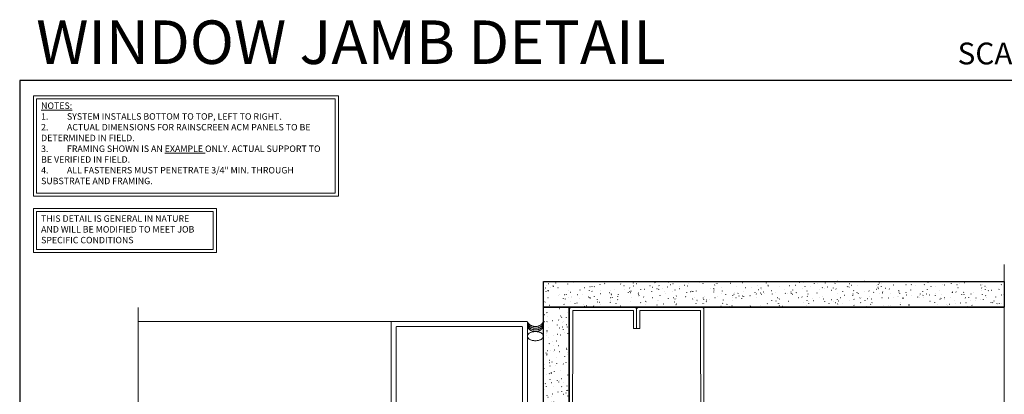
# Model space of a CAD drawing. Units: inches. Extents: x -9 to 36224, y -3 to 11910.
# Drawn here: x 35937 to 35956, y 11869 to 11876 of the extents above; entities that cross this region are included whole.
import ezdxf

# ---------------------------------------------------------------- set-up
doc = ezdxf.new("R2010")
doc.units = ezdxf.units.IN
doc.header["$MEASUREMENT"] = 0
doc.linetypes.add('HIDDEN', pattern=[0.375, 0.25, -0.125])
doc.layers.add('8', color=7, linetype='Continuous')
doc.layers.add('NOTES AND DIMENSIONS', color=7, linetype='Continuous', lineweight=15)
doc.styles.add('(1) 1in_1in', font='arial.ttf', dxfattribs={"height": 0.125})
doc.styles.get("Standard").update_dxf_attribs({"font": 'arial.ttf'})
pattern_1 = [(0, (-2.315965455937576, 0.01), (0.005, 0.5), [0.005, -0.5]), (10, (-2.155965455937576, 0.02), (-0.08190005006840413, 0.4932721173944387), [0.004999999999999997, -0.4999999999999998]), (20, (-2.245965455937576, 0.13), (-0.1663116085589048, 0.4715564111095826), [0.005, -0.5]), (30, (-2.135965455937575, 0.21), (-0.2456698729810778, 0.4355127018922194), [0.005, -0.5]), (40, (-2.265965455937575, 0.24), (-0.3175635826276748, 0.3862361596079217), [0.004999999999999997, -0.4999999999999998]), (49.99999999999999, (-2.225965455937576, 0.36), (-0.3798082835110563, 0.3252240270588646), [0.005, -0.5]), (59.99999999999999, (-2.295965455937576, 0.45), (-0.4305127018922193, 0.2543301270189223), [0.005, -0.5]), (70, (-2.135965455937575, 0.44), (-0.4681362096763258, 0.175708534766764), [0.004999999999999997, -0.4999999999999998]), (80, (-2.015965455937575, 0.46), (-0.4915356356177694, 0.09174812759852624), [0.004999999999999997, -0.4999999999999998]), (90, (-1.955965455937576, 0.34), (-0.5, 0.00500000000000003), [0.005, -0.5]), (99.99999999999994, (-1.855965455937576, 0.33), (-0.4932721173944387, -0.08190005006840412), [0.004999999999999998, -0.4999999999999999]), (110, (-1.855965455937576, 0.15), (-0.4715564111095826, -0.1663116085589048), [0.004999999999999999, -0.4999999999999999]), (120, (-1.945965455937575, 0.09), (-0.4355127018922194, -0.2456698729810777), [0.004999999999999997, -0.4999999999999998]), (130, (-2.085965455937576, 0.12), (-0.3862361596079217, -0.3175635826276748), [0.005, -0.5]), (140, (-1.995965455937575, 0.21), (-0.3252240270588646, -0.3798082835110563), [0.005, -0.5]), (150, (-2.085965455937576, 0.3), (-0.2543301270189222, -0.4305127018922194), [0.005, -0.5]), (160.0000000000001, (-1.875965455937576, 0.02), (-0.1757085347667642, -0.4681362096763257), [0.005, -0.5])]

# ---------------------------------------------------------------- blocks, each defined once
blk = doc.blocks.new('*U122')
at = {"layer": '8', "transparency": 33554687}
h = blk.add_hatch(dxfattribs=at)
h.set_pattern_fill('GENERAL_TEXTURE', color=256, scale=0.5, style=0, pattern_type=2)
h.set_pattern_definition(pattern_1)
h.paths.add_polyline_path([(-0.6249999999999516, 11.14599022910733), (4.863351950172712e-14, 11.14599022910733), (0, 0), (-0.625, 0)])
for p, q in [((-0.6249999999999516, 11.14599022910733), (-0.625, 0)), ((4.863351950172712e-14, 11.14599022910733), (0, 0))]:
    blk.add_line(p, q, dxfattribs=at)
blk.add_lwpolyline([(-0.6249999999999516, 11.14599022910733), (4.863351950172712e-14, 11.14599022910733), (0, 0), (-0.625, 0)], close=True, dxfattribs=at)
blk = doc.blocks.new('*U88')
at = {"layer": '8', "transparency": 33554687}
h = blk.add_hatch(dxfattribs=at)
h.set_pattern_fill('GENERAL_TEXTURE', color=256, scale=0.5, style=0, pattern_type=2)
h.set_pattern_definition(pattern_1)
h.paths.add_polyline_path([(-0.6249999999999525, 6.311211425613635), (4.774287581506849e-14, 6.311211425613635), (0, 0), (-0.625, 0)])
for p, q in [((-0.6249999999999525, 6.311211425613635), (-0.625, 0)), ((4.774287581506849e-14, 6.311211425613635), (0, 0))]:
    blk.add_line(p, q, dxfattribs=at)
blk.add_lwpolyline([(-0.6249999999999525, 6.311211425613635), (4.774287581506849e-14, 6.311211425613635), (0, 0), (-0.625, 0)], close=True, dxfattribs=at)

msp = doc.modelspace()

# ---------------------------------------------------------------- linework, layer by layer
at = {"lineweight": 18, "ltscale": 0.1}
for points in [[(35956.01421988642, 11862.10111317044), (35956.01421988642, 11867.94581181706), (35956.19228592573, 11868.03305098117), (35955.8390581709, 11868.09735777848), (35956.01406617572, 11868.1927638617), (35956.01406617572, 11871.08601702544)], [(35939.25358581688, 11864.20915143921), (35939.25358581688, 11867.11057159987), (35939.4316518562, 11867.19781076397), (35939.07842410136, 11867.26211756129), (35939.25343210618, 11867.3575236445), (35939.25343210618, 11870.25077680825)]]:
    msp.add_lwpolyline(points, dxfattribs=at)
at = {"layer": '8', "linetype": 'HIDDEN', "lineweight": 0, "ltscale": 25}
for p, q in [((35944.16244131002, 11869.97853234992), (35939.25358581688, 11869.97853234992)), ((35944.15205829346, 11866.83102470508), (35944.15205829346, 11869.96814933335)), ((35944.16244131002, 11869.97853234992), (35946.77896148521, 11869.97853234992)), ((35946.78934450178, 11869.96814933335), (35946.78934450178, 11866.83102470508)), ((35944.25007396986, 11867.12631769628), (35944.25007396986, 11869.87013365695)), ((35944.26045698643, 11869.88051667352), (35946.68094580881, 11869.88051667352)), ((35946.69132882537, 11869.87013365695), (35946.69132882537, 11867.12631769628))]:
    msp.add_line(p, q, dxfattribs=at)
at = {"layer": '8', "linetype": 'Continuous', "lineweight": 0}
for points in [[(35948.90160438749, 11865.51958245512), (35948.90160438749, 11865.25653566613, -0.414213562373095), (35948.85422016057, 11865.20915143921), (35947.6406666467, 11865.20915143921, -0.4147192624922245), (35947.59328249039, 11865.25661746355), (35947.60126549447, 11870.21081815021, -0.4137080430141079), (35947.64864965079, 11870.2581205797), (35948.85425027625, 11870.2581205797, -0.414213562373095), (35948.90163450317, 11870.21073635278), (35948.90163450317, 11869.84389498037), (35948.83913450317, 11869.84389498037), (35948.83913450317, 11870.1956205797), (35947.66373935262, 11870.1956205797), (35947.65580853607, 11865.27165143921), (35948.83910438749, 11865.27165143921), (35948.83910438749, 11865.51958245512)], [(35948.90166461885, 11865.51958245512), (35948.90166461885, 11865.25653566613, 0.414213562373095), (35948.94904884577, 11865.20915143921), (35950.16260235964, 11865.20915143921, 0.4147192624922245), (35950.20998651595, 11865.25661746355), (35950.20200351187, 11870.21081815021, 0.4137080430141079), (35950.15461935556, 11870.2581205797), (35948.94901873009, 11870.2581205797, 0.414213562373095), (35948.90163450317, 11870.21073635278), (35948.90163450317, 11869.84389498037), (35948.96413450317, 11869.84389498037), (35948.96413450317, 11870.1956205797), (35950.13952965372, 11870.1956205797), (35950.14746047027, 11865.27165143921), (35948.96416461885, 11865.27165143921), (35948.96416461885, 11865.51958245512)]]:
    msp.add_lwpolyline(points, format="xyb", close=True, dxfattribs=at)
at = {"layer": '8', "linetype": 'HIDDEN', "lineweight": 0, "ltscale": 100}
for centre in [(35944.16244131002, 11869.96814933335), (35944.26045698643, 11869.87013365695)]:
    msp.add_arc(centre, 0.01038301656818522, 90, 180, dxfattribs=at)
at = {"layer": '8', "linetype": 'HIDDEN', "lineweight": 0, "ltscale": 25}
for centre, radius, start, end in [((35946.77896148521, 11869.96814933335), 0.01038301656818522, 0, 90), ((35946.94250842572, 11870.06041527483), 0.1788076943399505, 211.0647579480515, 328.9352420516656), ((35946.94250842642, 11870.02801689356), 0.1788076943805719, 211.0647575387825, 328.9352415990202), ((35946.68094580881, 11869.87013365695), 0.01038301656818522, 0, 90), ((35946.94250842712, 11869.99561851229), 0.178807694421492, 211.0647571296995, 328.9352411466145), ((35946.9425084278, 11869.96322013102), 0.1788076944620647, 211.0647567205272, 328.9352406935968)]:
    msp.add_arc(centre, radius, start, end, dxfattribs=at)
at = {"layer": '8', "linetype": 'HIDDEN', "lineweight": 0, "ltscale": 25, "extrusion": (0, 0, -1)}
msp.add_ellipse((35946.94250842377, 11869.69578300691), major_axis=(0.1531639259025229, 0), ratio=0.5786573380610777, dxfattribs=at)
at = {"layer": 'Defpoints'}
msp.add_lwpolyline([(35936.9642595386, 11853.65240221933), (35966.36507104907, 11853.65240221933), (35966.36507104907, 11874.65240221933), (35936.9642595386, 11874.65240221933)], close=True, dxfattribs=at)
at = {"layer": 'NOTES AND DIMENSIONS'}
for points in [[(35937.22920276535, 11874.35556957513), (35943.13013974464, 11874.35556957513), (35943.13013974464, 11872.40588664171), (35937.22920276535, 11872.40588664171)], [(35937.2884679042, 11874.29630443628), (35943.07087460579, 11874.29630443628), (35943.07087460579, 11872.46515178056), (35937.2884679042, 11872.46515178056)], [(35937.22920276535, 11872.16817812758), (35940.76984260283, 11872.16817812758), (35940.76984260283, 11871.3150542771), (35937.22920276535, 11871.3150542771)], [(35937.2884679042, 11872.10891298874), (35940.71057746399, 11872.10891298874), (35940.71057746399, 11871.37431941595), (35937.2884679042, 11871.37431941595)]]:
    msp.add_lwpolyline(points, close=True, dxfattribs=at)

# ---------------------------------------------------------------- block references
at = {"layer": '8', "transparency": 33554687, "xscale": 0.8000000000000002, "yscale": 0.8000000000000002, "zscale": 0.8000000000000002}
for name, p, rotation in [('*U122', (35956.01406617572, 11870.7581205797), 90.00000000000001), ('*U88', (35947.09727399243, 11870.2581205797), 180)]:
    msp.add_blockref(name, p, dxfattribs=dict(at, rotation=rotation))

# ---------------------------------------------------------------- texts
at = {"layer": 'NOTES AND DIMENSIONS', "attachment_point": 4}
for s, width, gutter_width, insert, char_height in [('WINDOW JAMB DETAIL', 17.6140649263322, 60.2795712402002, (35937.28422428955, 11875.39226386899), 0.84375), ('SCALE: 1" = 1"', 4.80161742828917, 30.1397856201001, (35955.11139577419, 11875.1736765201), 0.421875)]:
    msp.add_mtext_dynamic_manual_height_columns(s, width=width, gutter_width=gutter_width, heights=[0], dxfattribs=dict(at, insert=insert, char_height=char_height))
at = {"layer": 'NOTES AND DIMENSIONS', "attachment_point": 1, "style": '(1) 1in_1in'}
for s, insert, char_height, width in [('\\A1;{\\LNOTES:\\P\\pxi-3,l3,t3;}1.^ISYSTEM INSTALLS BOTTOM TO TOP, LEFT TO RIGHT.\\P2.^IACTUAL DIMENSIONS FOR RAINSCREEN ACM PANELS TO BE DETERMINED IN FIELD.\\P3.^IFRAMING SHOWN IS AN {\\LEXAMPLE} ONLY. ACTUAL SUPPORT TO BE VERIFIED IN FIELD.\\P4.^IALL FASTENERS MUST PENETRATE 3/4" MIN. THROUGH SUBSTRATE AND FRAMING.', (35937.3784852884, 11874.2244475612), 0.1249999999999878, 5.586259364711496), ('\\A1;\\pxql,t3;{\\Q0;THIS DETAIL IS GENERAL IN NATURE AND WILL BE MODIFIED TO MEET JOB SPECIFIC CONDITIONS}', (35937.3784852884, 11872.03705611366), 0.125, 3.225029246229006)]:
    msp.add_mtext(s, dxfattribs=dict(at, insert=insert, char_height=char_height, width=width))

doc.saveas('drawing.dxf')
